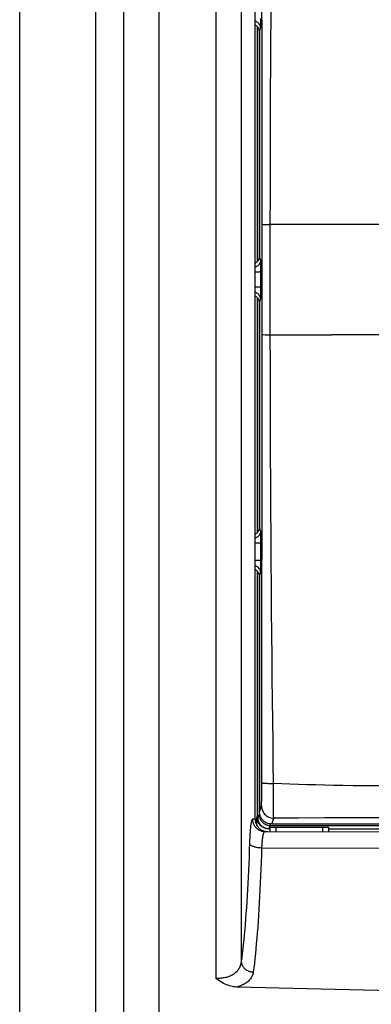
# Model space of a CAD drawing. Units: millimetres. Extents: x -61 to 117, y -85 to 422.
# Drawn here: x -61 to -46, y 146 to 186 of the extents above; entities that cross this region are included whole.
import ezdxf

# ---------------------------------------------------------------- set-up
doc = ezdxf.new("R2010")
doc.units = ezdxf.units.MM
doc.header["$LTSCALE"] = 16.335
doc.layers.get('0').update_dxf_attribs({"linetype": 'CONTINUOUS'})
for name, color, linetype in [('ASSI', 7, 'CONTINUOUS'), ('DRAFT', 7, 'CONTINUOUS'), ('RACCORDO', 7, 'CONTINUOUS')]:
    doc.layers.add(name, color=color, linetype=linetype)
doc.styles.get("Standard").update_dxf_attribs({"font": 'txt', "width": 0.8})
doc.dimstyles.new('DIMSTYLE_1', dxfattribs={"dimtxt": 3, "dimasz": 3, "dimexe": 1.5, "dimexo": 0.5, "dimgap": 0.75, "dimtad": 1, "dimtxsty": 'STANDARD', "dimblk": '_FILLED', "dimblk1": '_FILLED', "dimblk2": '_FILLED', "dimcen": 0.09, "dimadec": 0, "dimazin": 0, "dimtfac": 1, "dimtofl": 0, "dimtmove": 0, "dimatfit": 3, "dimldrblk": '_FILLED', "dimfxl": 1, "dimtolj": 1, "dimarcsym": 0})

# ---------------------------------------------------------------- blocks, each defined once
blk = doc.blocks.new('_FILLED')
at = {"color": 0, "linetype": 'BYBLOCK'}
blk.add_solid([(0, 0), (-1, 0.317), (-1, -0.317)], dxfattribs=at)
blk = doc.blocks.new('*D0')
at = {"color": 7, "linetype": 'CONTINUOUS'}
for p, q in [((-60.728, 139.617), (-60.728, 420.006)), ((-19.428, 236.049), (-19.428, 420.006)), ((-60.728, 418.506), (-40.078, 418.506)), ((-19.428, 418.506), (-40.078, 418.506))]:
    blk.add_line(p, q, dxfattribs=at)
at = {"color": 7, "linetype": 'CONTINUOUS', "xscale": 3, "yscale": 3, "zscale": 3, "rotation": 180}
blk.add_blockref('_FILLED', (-60.728, 418.506), dxfattribs=at)
at = {"color": 7, "linetype": 'CONTINUOUS', "xscale": 3, "yscale": 3, "zscale": 3}
blk.add_blockref('_FILLED', (-19.428, 418.506), dxfattribs=at)
at = {"color": 7, "linetype": 'CONTINUOUS', "insert": (-40.078, 422.256), "char_height": 3, "width": 11.89286, "attachment_point": 2, "line_spacing_factor": 0.9}
blk.add_mtext('41,3', dxfattribs=at)

msp = doc.modelspace()

# ---------------------------------------------------------------- linework, layer by layer
at = {"color": 253, "linetype": 'CONTINUOUS'}
for p, q in [((-50.848, 185.305), (-50.849, 188.116)), ((-50.898, 186.064), (-50.897, 186.154)), ((-50.897, 186.154), (-50.896, 186.251)), ((-50.953, 185.708), (-50.905, 185.853)), ((-50.846, 181.217), (-50.848, 185.305)), ((-50.846, 177.85), (-50.846, 181.217)), ((-50.846, 177.352), (-50.846, 177.85)), ((-50.82, 177.851), (-50.778, 177.851)), ((-50.778, 177.851), (-50.683, 177.852)), ((-50.683, 177.852), (-50.556, 177.852)), ((-47.494, 177.855), (-50.556, 177.852)), ((-45.953, 177.856), (-47.494, 177.855)), ((-50.905, 176.413), (-50.953, 176.558)), ((-50.899, 176.262), (-50.9, 176.315)), ((-50.898, 176.197), (-50.899, 176.262)), ((-50.896, 175.913), (-51.128, 175.913)), ((-50.897, 176.082), (-50.898, 176.197)), ((-50.896, 175.956), (-50.897, 176.082)), ((-50.896, 175.251), (-50.896, 175.956)), ((-50.896, 175.303), (-51.128, 175.303)), ((-50.898, 174.974), (-50.897, 175.057)), ((-50.897, 175.152), (-50.896, 175.251)), ((-50.897, 175.057), (-50.897, 175.152)), ((-50.509, 173.364), (-50.509, 175.359)), ((-50.953, 174.658), (-50.905, 174.803)), ((-50.846, 169.649), (-50.846, 173.366)), ((-50.718, 173.364), (-48.006, 173.361)), ((-45.953, 173.36), (-48.006, 173.361)), ((-50.847, 166.244), (-50.846, 169.649)), ((-50.85, 162.134), (-50.847, 166.244)), ((-50.905, 165.363), (-50.953, 165.508)), ((-50.899, 165.24), (-50.9, 165.288)), ((-50.898, 165.181), (-50.899, 165.24)), ((-50.897, 165.111), (-50.898, 165.181)), ((-50.896, 164.991), (-50.897, 165.111)), ((-50.896, 164.863), (-51.128, 164.863)), ((-50.896, 164.863), (-50.896, 164.991)), ((-50.896, 164.051), (-50.896, 164.863)), ((-50.896, 164.153), (-51.128, 164.153)), ((-50.898, 163.864), (-50.897, 163.954)), ((-50.897, 163.954), (-50.896, 164.051)), ((-50.953, 163.508), (-50.905, 163.653)), ((-50.852, 159.363), (-50.85, 162.134)), ((-50.855, 155.938), (-50.852, 159.363)), ((-50.856, 154.945), (-50.855, 155.938)), ((-50.376, 154.594), (-50.376, 155.064)), ((-50.859, 154.556), (-50.857, 154.674)), ((-50.857, 154.674), (-50.856, 154.805)), ((-50.856, 154.805), (-50.856, 154.945)), ((-50.375, 154.132), (-50.376, 154.594)), ((-50.862, 154.364), (-50.86, 154.453)), ((-50.86, 154.453), (-50.859, 154.556)), ((-50.953, 153.908), (-50.872, 154.151)), ((-50.374, 153.814), (-50.375, 154.132)), ((-50.373, 153.715), (-50.374, 153.814)), ((-50.453, 153.408), (-50.372, 153.652)), ((-50.372, 153.673), (-50.373, 153.715)), ((-49.362, 153.654), (-50.372, 153.652)), ((-48.301, 153.656), (-49.362, 153.654)), ((-47.127, 153.657), (-48.301, 153.656)), ((-45.827, 153.657), (-47.127, 153.657))]:
    msp.add_line(p, q, dxfattribs=at)
at = {"color": 7, "linetype": 'CONTINUOUS'}
for p, q in [((-50.953, 185.708), (-50.953, 176.558)), ((-50.953, 174.658), (-50.953, 165.508)), ((-50.953, 163.508), (-50.953, 153.908)), ((-42.878, 153.408), (-50.453, 153.408))]:
    msp.add_line(p, q, dxfattribs=at)
at = {"color": 253, "linetype": 'CONTINUOUS'}
for points in [[(-50.509, 177.852), (-50.508, 179.005), (-50.506, 180.129), (-50.504, 181.224), (-50.5, 182.291), (-50.496, 183.33), (-50.491, 184.341), (-50.486, 185.317), (-50.48, 186.266), (-50.473, 187.205), (-50.466, 188.132), (-50.458, 189.05), (-50.45, 189.984), (-50.44, 190.933), (-50.43, 191.898), (-50.419, 192.9), (-50.406, 193.947), (-50.392, 195.031), (-50.376, 196.152)], [(-50.905, 185.853), (-50.907, 185.892), (-50.915, 185.931), (-50.927, 185.968), (-50.945, 186.003), (-50.967, 186.035), (-50.993, 186.065), (-51.022, 186.091), (-51.055, 186.112), (-51.09, 186.13), (-51.127, 186.142), (-51.128, 186.143)], [(-50.905, 185.853), (-50.904, 185.859), (-50.903, 185.869), (-50.902, 185.884), (-50.901, 185.904), (-50.9, 185.928), (-50.9, 185.956), (-50.899, 185.988), (-50.898, 186.064)], [(-50.846, 177.85), (-50.842, 177.85), (-50.834, 177.85), (-50.82, 177.851)], [(-50.509, 175.359), (-50.509, 177.354), (-50.509, 177.852)], [(-50.846, 173.366), (-50.846, 173.864), (-50.846, 177.352)], [(-50.905, 176.413), (-50.907, 176.374), (-50.915, 176.335), (-50.927, 176.298), (-50.945, 176.263), (-50.967, 176.231), (-50.993, 176.201), (-51.022, 176.175), (-51.055, 176.154), (-51.09, 176.136), (-51.127, 176.124), (-51.128, 176.123)], [(-50.9, 176.315), (-50.9, 176.338), (-50.901, 176.357), (-50.902, 176.375), (-50.902, 176.389), (-50.903, 176.4), (-50.904, 176.408), (-50.905, 176.413)], [(-50.905, 174.803), (-50.907, 174.842), (-50.915, 174.881), (-50.927, 174.918), (-50.945, 174.953), (-50.967, 174.985), (-50.993, 175.015), (-51.022, 175.041), (-51.055, 175.062), (-51.09, 175.08), (-51.127, 175.092), (-51.128, 175.093)], [(-50.905, 174.803), (-50.904, 174.809), (-50.903, 174.819), (-50.902, 174.834), (-50.901, 174.854), (-50.9, 174.878), (-50.9, 174.906), (-50.898, 174.974)], [(-50.846, 173.366), (-50.842, 173.366), (-50.834, 173.366), (-50.82, 173.365), (-50.801, 173.365), (-50.718, 173.364)], [(-50.376, 155.064), (-50.388, 155.911), (-50.399, 156.763), (-50.41, 157.622), (-50.42, 158.479), (-50.43, 159.341), (-50.44, 160.232), (-50.449, 161.16), (-50.458, 162.117), (-50.466, 163.102), (-50.474, 164.116), (-50.481, 165.159), (-50.488, 166.232), (-50.494, 167.337), (-50.499, 168.472), (-50.503, 169.642), (-50.506, 170.848), (-50.508, 172.088), (-50.509, 173.364)], [(-50.905, 165.363), (-50.907, 165.324), (-50.915, 165.285), (-50.927, 165.248), (-50.945, 165.213), (-50.967, 165.181), (-50.993, 165.151), (-51.022, 165.125), (-51.055, 165.104), (-51.09, 165.086), (-51.127, 165.074), (-51.128, 165.073)], [(-50.9, 165.288), (-50.901, 165.307), (-50.902, 165.325), (-50.902, 165.339), (-50.903, 165.35), (-50.904, 165.358), (-50.905, 165.363)], [(-50.905, 163.653), (-50.907, 163.692), (-50.915, 163.731), (-50.927, 163.768), (-50.945, 163.803), (-50.967, 163.835), (-50.993, 163.865), (-51.022, 163.891), (-51.055, 163.912), (-51.09, 163.93), (-51.127, 163.942), (-51.128, 163.943)], [(-50.905, 163.653), (-50.904, 163.659), (-50.903, 163.669), (-50.902, 163.684), (-50.901, 163.704), (-50.9, 163.728), (-50.9, 163.756), (-50.899, 163.788), (-50.898, 163.864)], [(-50.855, 155.093), (-50.852, 155.09), (-50.843, 155.087), (-50.83, 155.084), (-50.812, 155.081), (-50.789, 155.079), (-50.762, 155.076), (-50.73, 155.074), (-50.695, 155.072), (-50.657, 155.07), (-50.615, 155.068), (-50.571, 155.067), (-50.524, 155.065), (-50.476, 155.065), (-50.426, 155.064), (-50.376, 155.064)], [(-45.83, 154.961), (-46.276, 154.963), (-46.709, 154.967), (-47.128, 154.972), (-47.533, 154.978), (-47.924, 154.985), (-48.303, 154.994), (-48.667, 155.003), (-49.019, 155.013), (-49.365, 155.025), (-49.708, 155.037), (-50.045, 155.05), (-50.376, 155.064)], [(-50.872, 154.151), (-50.871, 154.158), (-50.869, 154.169), (-50.868, 154.184), (-50.867, 154.204), (-50.866, 154.228), (-50.865, 154.256), (-50.864, 154.288), (-50.862, 154.364)], [(-50.872, 154.151), (-50.869, 154.099), (-50.861, 154.048), (-50.847, 153.997), (-50.829, 153.949), (-50.805, 153.902), (-50.776, 153.858), (-50.743, 153.818), (-50.706, 153.781), (-50.666, 153.748), (-50.622, 153.719), (-50.575, 153.695), (-50.526, 153.677), (-50.476, 153.663), (-50.424, 153.655), (-50.372, 153.652)], [(-50.372, 153.652), (-50.372, 153.66), (-50.372, 153.673)]]:
    msp.add_lwpolyline(points, dxfattribs=at)
at = {"color": 7, "linetype": 'CONTINUOUS'}
for points in [[(-50.953, 185.708), (-50.955, 185.74), (-50.96, 185.771), (-50.968, 185.801), (-50.979, 185.83), (-50.993, 185.858), (-51.01, 185.884), (-51.03, 185.909), (-51.052, 185.931), (-51.077, 185.951), (-51.103, 185.968), (-51.128, 185.981)], [(-51.128, 176.285), (-51.103, 176.298), (-51.077, 176.315), (-51.052, 176.335), (-51.03, 176.357), (-51.01, 176.382), (-50.993, 176.408), (-50.979, 176.436), (-50.968, 176.465), (-50.96, 176.495), (-50.955, 176.526), (-50.953, 176.558)], [(-50.953, 174.658), (-50.955, 174.69), (-50.96, 174.721), (-50.968, 174.751), (-50.979, 174.78), (-50.993, 174.808), (-51.01, 174.834), (-51.03, 174.859), (-51.052, 174.881), (-51.077, 174.901), (-51.103, 174.918), (-51.128, 174.931)], [(-51.128, 165.235), (-51.103, 165.248), (-51.077, 165.265), (-51.052, 165.285), (-51.03, 165.307), (-51.01, 165.332), (-50.993, 165.358), (-50.979, 165.386), (-50.968, 165.415), (-50.96, 165.445), (-50.955, 165.476), (-50.953, 165.508)], [(-50.953, 163.508), (-50.955, 163.54), (-50.96, 163.571), (-50.968, 163.601), (-50.979, 163.63), (-50.993, 163.658), (-51.01, 163.684), (-51.03, 163.709), (-51.052, 163.731), (-51.077, 163.751), (-51.103, 163.768), (-51.128, 163.781)], [(-50.453, 153.408), (-50.506, 153.411), (-50.558, 153.419), (-50.608, 153.432), (-50.656, 153.451), (-50.703, 153.475), (-50.747, 153.503), (-50.787, 153.536), (-50.825, 153.574), (-50.857, 153.614), (-50.886, 153.658), (-50.91, 153.705), (-50.928, 153.753), (-50.942, 153.803), (-50.95, 153.855), (-50.953, 153.908)]]:
    msp.add_lwpolyline(points, dxfattribs=at)
at = {"layer": 'ASSI', "color": 7, "linetype": 'CONTINUOUS'}
msp.add_line((-57.628, 139.992), (-57.628, 205.47), dxfattribs=at)
at = {"layer": 'DRAFT', "color": 7, "linetype": 'CONTINUOUS'}
msp.add_line((-48.128, 153.208), (-44.278, 153.208), dxfattribs=at)
at = {"layer": 'RACCORDO', "color": 253, "linetype": 'CONTINUOUS'}
for p, q in [((-56.492, 219.36), (-56.492, -65.596)), ((-55.06, 219.36), (-55.06, -65.596)), ((-52.733, 204.102), (-52.733, 147.114)), ((-51.699, 203.415), (-51.699, 147.801)), ((-50.963, 185.784), (-50.963, 176.482)), ((-50.963, 174.734), (-50.963, 165.432)), ((-50.963, 163.584), (-50.963, 153.8)), ((-51.011, 153.658), (-50.963, 153.8)), ((-50.941, 153.8), (-50.963, 153.8)), ((-51.128, 153.606), (-51.235, 153.607)), ((-51.034, 153.708), (-51.055, 153.708)), ((-51.028, 153.667), (-51.011, 153.658)), ((-50.513, 153.412), (-50.513, 153.35)), ((-50.561, 153.208), (-50.513, 153.35)), ((-50.521, 153.106), (-50.521, 153.274)), ((-50.513, 153.35), (-29.242, 153.35)), ((-50.271, 153.105), (-50.271, 153.287)), ((-48.385, 153.287), (-48.385, 153.098)), ((-48.135, 153.274), (-48.135, 153.098)), ((-50.865, 152.443), (-28.5, 152.366))]:
    msp.add_line(p, q, dxfattribs=at)
at = {"layer": 'RACCORDO', "color": 7, "linetype": 'CONTINUOUS'}
for p, q in [((-51.128, 153.606), (-51.128, 197.61)), ((-51.028, 176.36), (-51.028, 185.906)), ((-51.028, 165.31), (-51.028, 174.856)), ((-51.028, 153.667), (-51.028, 163.706)), ((-51.055, 153.347), (-51.055, 153.708)), ((-51.034, 153.708), (-51.032, 153.664)), ((-51.032, 153.664), (-51.027, 153.621)), ((-51.027, 153.621), (-51.024, 153.61)), ((-50.766, 153.255), (-50.805, 153.275)), ((-50.779, 153.264), (-50.762, 153.255)), ((-50.725, 153.238), (-50.766, 153.255)), ((-50.739, 153.107), (-28.582, 153.029)), ((-50.661, 153.107), (-50.628, 153.106)), ((-50.56, 153.208), (-50.528, 153.208)), ((-50.528, 153.208), (-50.521, 153.274)), ((-50.528, 153.208), (-50.528, 153.106)), ((-50.419, 153.284), (-50.395, 153.285)), ((-50.395, 153.285), (-50.369, 153.286)), ((-50.369, 153.286), (-50.342, 153.286)), ((-50.342, 153.286), (-50.314, 153.287)), ((-50.314, 153.287), (-50.285, 153.287)), ((-50.285, 153.287), (-48.371, 153.287)), ((-48.371, 153.287), (-48.342, 153.287)), ((-48.342, 153.287), (-48.314, 153.286)), ((-48.128, 153.208), (-48.135, 153.274)), ((-48.128, 153.098), (-48.128, 153.208))]:
    msp.add_line(p, q, dxfattribs=at)
at = {"layer": 'RACCORDO', "color": 253, "linetype": 'CONTINUOUS'}
for points in [[(-50.963, 153.8), (-50.963, 153.78), (-50.962, 153.761), (-50.959, 153.741), (-50.956, 153.722), (-50.953, 153.703), (-50.948, 153.684), (-50.942, 153.665), (-50.936, 153.646), (-50.929, 153.628), (-50.921, 153.61), (-50.912, 153.592), (-50.903, 153.575), (-50.893, 153.558), (-50.882, 153.542), (-50.87, 153.526), (-50.858, 153.511), (-50.845, 153.496), (-50.831, 153.482), (-50.817, 153.469), (-50.802, 153.456), (-50.787, 153.443), (-50.771, 153.432), (-50.755, 153.421), (-50.738, 153.411), (-50.721, 153.401), (-50.703, 153.393), (-50.685, 153.385), (-50.667, 153.378), (-50.649, 153.371), (-50.63, 153.366), (-50.611, 153.361), (-50.591, 153.357), (-50.572, 153.354), (-50.553, 153.352), (-50.533, 153.351), (-50.513, 153.35)], [(-51.235, 153.607), (-51.242, 153.605), (-51.249, 153.599), (-51.255, 153.589), (-51.262, 153.575), (-51.269, 153.558), (-51.275, 153.537), (-51.281, 153.512), (-51.288, 153.483), (-51.294, 153.451), (-51.3, 153.415), (-51.305, 153.376), (-51.311, 153.333), (-51.316, 153.288), (-51.322, 153.239), (-51.327, 153.188), (-51.331, 153.133), (-51.336, 153.075), (-51.34, 153.015), (-51.344, 152.953), (-51.348, 152.888), (-51.351, 152.821), (-51.354, 152.753), (-51.357, 152.683), (-51.368, 152.33)], [(-51.235, 153.607), (-51.234, 153.569), (-51.23, 153.532), (-51.223, 153.496), (-51.213, 153.46), (-51.201, 153.424), (-51.186, 153.39), (-51.169, 153.357), (-51.149, 153.326), (-51.127, 153.295), (-51.103, 153.267), (-51.077, 153.241), (-51.049, 153.216), (-51.019, 153.194), (-50.987, 153.174), (-50.955, 153.157), (-50.921, 153.142), (-50.886, 153.129), (-50.85, 153.12), (-50.813, 153.112), (-50.776, 153.108), (-50.739, 153.107)], [(-50.739, 153.107), (-50.746, 153.105), (-50.753, 153.101), (-50.76, 153.095), (-50.767, 153.086), (-50.773, 153.074), (-50.78, 153.06), (-50.786, 153.043), (-50.793, 153.024), (-50.799, 153.003), (-50.805, 152.979), (-50.811, 152.953), (-50.817, 152.925), (-50.822, 152.894), (-50.827, 152.862), (-50.832, 152.827), (-50.837, 152.791), (-50.842, 152.753), (-50.846, 152.713), (-50.85, 152.671), (-50.854, 152.628), (-50.857, 152.583), (-50.86, 152.537), (-50.863, 152.491), (-50.865, 152.443)], [(-51.359, 152.611), (-51.355, 152.599), (-51.348, 152.587), (-51.339, 152.575), (-51.328, 152.564), (-51.314, 152.553), (-51.298, 152.542), (-51.28, 152.531), (-51.26, 152.521), (-51.238, 152.511), (-51.214, 152.502), (-51.188, 152.493), (-51.161, 152.485), (-51.132, 152.477), (-51.102, 152.47), (-51.07, 152.464), (-51.038, 152.459), (-51.004, 152.454), (-50.97, 152.45), (-50.936, 152.447), (-50.901, 152.444), (-50.865, 152.443)], [(-51.368, 152.33), (-51.378, 152.052), (-51.389, 151.78), (-51.401, 151.511), (-51.413, 151.247), (-51.426, 150.988), (-51.439, 150.733), (-51.454, 150.483), (-51.469, 150.239), (-51.485, 150), (-51.501, 149.767), (-51.518, 149.54), (-51.536, 149.319), (-51.554, 149.104), (-51.573, 148.896), (-51.593, 148.695), (-51.613, 148.501), (-51.634, 148.314), (-51.655, 148.135), (-51.677, 147.964), (-51.699, 147.801)], [(-50.865, 152.443), (-50.875, 152.147), (-50.885, 151.855), (-50.895, 151.568), (-50.907, 151.285), (-50.919, 151.007), (-50.932, 150.733), (-50.946, 150.465), (-50.96, 150.202), (-50.975, 149.944), (-50.991, 149.693), (-51.007, 149.447), (-51.024, 149.208), (-51.042, 148.975), (-51.061, 148.749), (-51.08, 148.53), (-51.099, 148.318), (-51.119, 148.114), (-51.14, 147.917), (-51.161, 147.728), (-51.183, 147.548), (-51.205, 147.376)], [(-51.699, 147.801), (-51.705, 147.754), (-51.713, 147.709), (-51.724, 147.666), (-51.736, 147.625), (-51.751, 147.586), (-51.768, 147.549), (-51.787, 147.513), (-51.808, 147.479), (-51.831, 147.447), (-51.855, 147.417), (-51.881, 147.388), (-51.909, 147.361), (-51.938, 147.335), (-51.969, 147.311), (-52.001, 147.288), (-52.035, 147.267), (-52.07, 147.247), (-52.106, 147.229), (-52.143, 147.212), (-52.181, 147.197), (-52.221, 147.182), (-52.261, 147.169), (-52.302, 147.158), (-52.343, 147.148), (-52.385, 147.139), (-52.427, 147.132), (-52.47, 147.126), (-52.513, 147.12), (-52.556, 147.117), (-52.6, 147.114), (-52.644, 147.113), (-52.688, 147.113), (-52.733, 147.114)], [(-51.699, 147.801), (-51.696, 147.77), (-51.69, 147.739), (-51.682, 147.709), (-51.672, 147.679), (-51.659, 147.65), (-51.643, 147.622), (-51.625, 147.595), (-51.606, 147.568), (-51.583, 147.543), (-51.559, 147.52), (-51.534, 147.497), (-51.506, 147.477), (-51.477, 147.457), (-51.446, 147.44), (-51.414, 147.425), (-51.381, 147.411), (-51.347, 147.4), (-51.312, 147.391), (-51.277, 147.384), (-51.241, 147.379), (-51.205, 147.376)], [(-51.205, 147.376), (-51.213, 147.332), (-51.223, 147.289), (-51.236, 147.249), (-51.252, 147.21), (-51.271, 147.172), (-51.292, 147.137), (-51.315, 147.102), (-51.341, 147.069), (-51.369, 147.038), (-51.399, 147.008), (-51.431, 146.979), (-51.465, 146.951), (-51.501, 146.925), (-51.539, 146.901), (-51.579, 146.877), (-51.62, 146.855), (-51.664, 146.834), (-51.708, 146.814), (-51.755, 146.796), (-51.802, 146.778), (-51.852, 146.762)]]:
    msp.add_lwpolyline(points, dxfattribs=at)
at = {"layer": 'RACCORDO', "color": 7, "linetype": 'CONTINUOUS'}
for points in [[(-51.128, 153.606), (-51.127, 153.573), (-51.124, 153.541), (-51.118, 153.509), (-51.111, 153.477), (-51.101, 153.446), (-51.09, 153.416), (-51.077, 153.386), (-51.061, 153.357), (-51.044, 153.329), (-51.025, 153.303), (-51.004, 153.278), (-50.982, 153.254), (-50.958, 153.231), (-50.933, 153.211), (-50.906, 153.191), (-50.878, 153.174), (-50.849, 153.159), (-50.82, 153.145), (-50.789, 153.133), (-50.758, 153.124), (-50.726, 153.116), (-50.693, 153.111), (-50.661, 153.107)], [(-51.047, 153.621), (-51.053, 153.664), (-51.055, 153.708)], [(-50.805, 153.275), (-50.841, 153.298), (-50.876, 153.325), (-50.908, 153.354), (-50.938, 153.387), (-50.964, 153.421), (-50.988, 153.458), (-51.008, 153.497), (-51.024, 153.537), (-51.038, 153.579), (-51.047, 153.621)], [(-50.779, 153.264), (-50.784, 153.267), (-50.803, 153.277), (-50.821, 153.288), (-50.839, 153.3), (-50.856, 153.313), (-50.873, 153.327), (-50.888, 153.341), (-50.904, 153.356), (-50.918, 153.372), (-50.932, 153.389), (-50.944, 153.406), (-50.956, 153.423), (-50.968, 153.442), (-50.978, 153.461), (-50.987, 153.48), (-50.996, 153.5), (-51.003, 153.52), (-51.01, 153.54), (-51.015, 153.561), (-51.02, 153.582), (-51.023, 153.603), (-51.026, 153.624), (-51.027, 153.645), (-51.028, 153.667)], [(-50.762, 153.255), (-50.769, 153.259), (-50.788, 153.27), (-50.806, 153.281), (-50.824, 153.293), (-50.841, 153.306), (-50.858, 153.32), (-50.874, 153.335), (-50.889, 153.351), (-50.903, 153.367), (-50.917, 153.384), (-50.93, 153.401), (-50.942, 153.419), (-50.953, 153.438), (-50.963, 153.456), (-50.972, 153.476), (-50.98, 153.495), (-50.987, 153.515), (-50.993, 153.535), (-50.999, 153.555), (-51.003, 153.576), (-51.006, 153.596), (-51.009, 153.617), (-51.01, 153.637), (-51.011, 153.658)], [(-50.56, 153.208), (-50.582, 153.209), (-50.604, 153.21), (-50.625, 153.213), (-50.647, 153.216), (-50.668, 153.221), (-50.689, 153.227), (-50.71, 153.233), (-50.73, 153.241), (-50.75, 153.25), (-50.762, 153.255)], [(-50.677, 153.223), (-50.684, 153.225), (-50.725, 153.238)], [(-50.521, 153.274), (-50.52, 153.275), (-50.519, 153.275), (-50.517, 153.276), (-50.514, 153.277), (-50.51, 153.277), (-50.505, 153.278), (-50.5, 153.279), (-50.494, 153.28), (-50.487, 153.28), (-50.479, 153.281), (-50.471, 153.282), (-50.462, 153.282), (-50.452, 153.283), (-50.442, 153.283), (-50.431, 153.284), (-50.419, 153.284)], [(-48.314, 153.286), (-48.287, 153.286), (-48.273, 153.285)], [(-48.273, 153.285), (-48.248, 153.285), (-48.236, 153.284), (-48.225, 153.284), (-48.214, 153.283), (-48.204, 153.283), (-48.194, 153.282), (-48.185, 153.282), (-48.177, 153.281), (-48.169, 153.28), (-48.162, 153.28), (-48.156, 153.279), (-48.151, 153.278), (-48.146, 153.277), (-48.142, 153.277), (-48.139, 153.276), (-48.137, 153.275), (-48.136, 153.275), (-48.135, 153.274)], [(-51.852, 146.762), (-51.903, 146.764), (-51.955, 146.769), (-52.008, 146.777), (-52.063, 146.787), (-52.118, 146.8), (-52.175, 146.816), (-52.233, 146.835), (-52.293, 146.858), (-52.353, 146.884), (-52.415, 146.913), (-52.477, 146.946), (-52.54, 146.983), (-52.604, 147.023), (-52.668, 147.067), (-52.733, 147.114)], [(-36.128, 146.434), (-37.917, 146.463), (-39.695, 146.495), (-41.464, 146.528), (-43.223, 146.562), (-44.973, 146.599), (-46.71, 146.637), (-48.436, 146.677), (-50.149, 146.718), (-51.852, 146.762)]]:
    msp.add_lwpolyline(points, dxfattribs=at)

# ---------------------------------------------------------------- dimensions: what is measured, and where the dimension line sits
at = {"color": 7, "linetype": 'CONTINUOUS'}
dim = msp.add_linear_dim(base=(-19.428, 418.506), p1=(-60.728, 139.117), p2=(-19.428, 235.549), dimstyle='DIMSTYLE_1', dxfattribs=at)
dim.commit()
dim.dimension.update_dxf_attribs({"geometry": '*D0', "text_midpoint": (-40.506, 418.506), "dimtype": 160})

doc.saveas('drawing.dxf')
